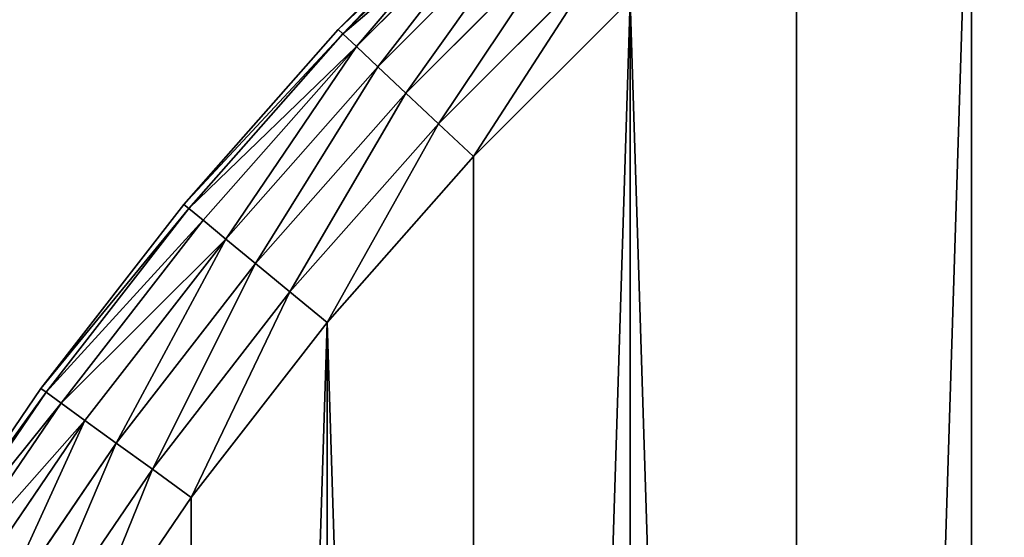
# Model space of a CAD drawing. Extents: x -4623 to 2267, y 0 to 17759.
# Drawn here: x 467 to 574, y 2502 to 2558 of the extents above; entities that cross this region are included whole.
import ezdxf

# ---------------------------------------------------------------- set-up
doc = ezdxf.new("R2010")
doc.units = 0
doc.header["$LTSCALE"] = 25.4
doc.layers.get('0').update_dxf_attribs({"color": 13, "linetype": 'CONTINUOUS'})

# ---------------------------------------------------------------- blocks, each defined once
blk = doc.blocks.new('GROUP_8')
at = {"color": 0}
for p, q in [((108.41, 673.82, 410), (126.18, 691.59, 410)), ((108.41, 673.82, 20), (126.18, 691.59, 20)), ((108.41, 673.82, 20), (126.18, 691.59, 20)), ((108.41, 673.82, 410), (126.18, 691.59, 410)), ((108.91, 673.35, 14.82), (126.65, 691.09, 14.82)), ((108.91, 673.35, 14.82), (126.65, 691.09, 14.82)), ((108.91, 673.35, 415.18), (126.65, 691.09, 415.18)), ((108.91, 673.35, 415.18), (126.65, 691.09, 415.18)), ((110.37, 671.98, 10), (128.02, 689.63, 10)), ((110.37, 671.98, 10), (128.02, 689.63, 10)), ((110.37, 671.98, 420), (128.02, 689.63, 420)), ((110.37, 671.98, 420), (128.02, 689.63, 420)), ((112.68, 669.81, 5.86), (130.19, 687.32, 5.86)), ((112.68, 669.81, 5.86), (130.19, 687.32, 5.86)), ((112.68, 669.81, 424.14), (130.19, 687.32, 424.14)), ((112.68, 669.81, 424.14), (130.19, 687.32, 424.14)), ((115.71, 666.97, 2.68), (133.03, 684.29, 2.68)), ((115.71, 666.97, 2.68), (133.03, 684.29, 2.68)), ((115.71, 666.97, 427.32), (133.03, 684.29, 427.32)), ((115.71, 666.97, 427.32), (133.03, 684.29, 427.32)), ((119.22, 663.67, 0.68), (136.33, 680.78, 0.68)), ((119.22, 663.67, 0.68), (136.33, 680.78, 0.68)), ((119.22, 663.67, 429.32), (136.33, 680.78, 429.32)), ((119.22, 663.67, 429.32), (136.33, 680.78, 429.32)), ((139.88, 677), (123, 660.12)), ((139.88, 677, 430), (123, 660.12, 430)), ((139.88, 677), (123, 660.12)), ((139.88, 677, 430), (123, 660.12, 430)), ((91.79, 654.97, 410), (108.41, 673.82, 410)), ((91.79, 654.97, 20), (108.41, 673.82, 20)), ((91.79, 654.97, 20), (108.41, 673.82, 20)), ((91.79, 654.97, 410), (108.41, 673.82, 410)), ((108.41, 673.82, 20), (108.41, 673.82, 410)), ((108.41, 673.82, 20), (108.41, 673.82, 410)), ((108.91, 673.35, 14.82), (108.41, 673.82, 20)), ((108.91, 673.35, 14.82), (108.41, 673.82, 20)), ((108.41, 673.82, 410), (108.91, 673.35, 415.18)), ((108.41, 673.82, 410), (108.91, 673.35, 415.18)), ((92.32, 654.53, 14.82), (108.91, 673.35, 14.82)), ((92.32, 654.53, 14.82), (108.91, 673.35, 14.82)), ((92.32, 654.53, 415.18), (108.91, 673.35, 415.18)), ((92.32, 654.53, 415.18), (108.91, 673.35, 415.18)), ((110.37, 671.98, 10), (108.91, 673.35, 14.82)), ((110.37, 671.98, 10), (108.91, 673.35, 14.82)), ((108.91, 673.35, 415.18), (110.37, 671.98, 420)), ((108.91, 673.35, 415.18), (110.37, 671.98, 420)), ((93.86, 653.26, 10), (110.37, 671.98, 10)), ((93.86, 653.26, 10), (110.37, 671.98, 10)), ((93.86, 653.26, 420), (110.37, 671.98, 420)), ((93.86, 653.26, 420), (110.37, 671.98, 420)), ((112.68, 669.81, 5.86), (110.37, 671.98, 10)), ((112.68, 669.81, 5.86), (110.37, 671.98, 10)), ((110.37, 671.98, 420), (112.68, 669.81, 424.14)), ((110.37, 671.98, 420), (112.68, 669.81, 424.14)), ((96.31, 651.23, 5.86), (112.68, 669.81, 5.86)), ((96.31, 651.23, 5.86), (112.68, 669.81, 5.86)), ((96.31, 651.23, 424.14), (112.68, 669.81, 424.14)), ((96.31, 651.23, 424.14), (112.68, 669.81, 424.14)), ((115.71, 666.97, 2.68), (112.68, 669.81, 5.86)), ((115.71, 666.97, 2.68), (112.68, 669.81, 5.86)), ((112.68, 669.81, 424.14), (115.71, 666.97, 427.32)), ((112.68, 669.81, 424.14), (115.71, 666.97, 427.32)), ((99.5, 648.59, 2.68), (115.71, 666.97, 2.68)), ((99.5, 648.59, 2.68), (115.71, 666.97, 2.68)), ((99.5, 648.59, 427.32), (115.71, 666.97, 427.32)), ((99.5, 648.59, 427.32), (115.71, 666.97, 427.32)), ((119.22, 663.67, 0.68), (115.71, 666.97, 2.68)), ((119.22, 663.67, 0.68), (115.71, 666.97, 2.68)), ((115.71, 666.97, 427.32), (119.22, 663.67, 429.32)), ((115.71, 666.97, 427.32), (119.22, 663.67, 429.32)), ((103.22, 645.52, 0.68), (119.22, 663.67, 0.68)), ((103.22, 645.52, 0.68), (119.22, 663.67, 0.68)), ((103.22, 645.52, 429.32), (119.22, 663.67, 429.32)), ((103.22, 645.52, 429.32), (119.22, 663.67, 429.32)), ((123, 660.12), (119.22, 663.67, 0.68)), ((123, 660.12), (119.22, 663.67, 0.68)), ((119.22, 663.67, 429.32), (123, 660.12, 430)), ((119.22, 663.67, 429.32), (123, 660.12, 430)), ((123, 660.12), (107.21, 642.21)), ((123, 660.12, 430), (107.21, 642.21, 430)), ((123, 660.12), (107.21, 642.21)), ((123, 660.12, 430), (107.21, 642.21, 430)), ((76.39, 635.11, 410), (91.79, 654.97, 410)), ((76.39, 635.11, 20), (91.79, 654.97, 20)), ((76.39, 635.11, 20), (91.79, 654.97, 20)), ((76.39, 635.11, 410), (91.79, 654.97, 410)), ((91.79, 654.97, 20), (91.79, 654.97, 410)), ((91.79, 654.97, 20), (91.79, 654.97, 410)), ((92.32, 654.53, 14.82), (91.79, 654.97, 20)), ((92.32, 654.53, 14.82), (91.79, 654.97, 20)), ((91.79, 654.97, 410), (92.32, 654.53, 415.18)), ((91.79, 654.97, 410), (92.32, 654.53, 415.18)), ((76.94, 634.71, 14.82), (92.32, 654.53, 14.82)), ((76.94, 634.71, 14.82), (92.32, 654.53, 14.82)), ((76.94, 634.71, 415.18), (92.32, 654.53, 415.18)), ((76.94, 634.71, 415.18), (92.32, 654.53, 415.18)), ((93.86, 653.26, 10), (92.32, 654.53, 14.82)), ((93.86, 653.26, 10), (92.32, 654.53, 14.82)), ((92.32, 654.53, 415.18), (93.86, 653.26, 420)), ((92.32, 654.53, 415.18), (93.86, 653.26, 420)), ((78.56, 633.54, 10), (93.86, 653.26, 10)), ((78.56, 633.54, 10), (93.86, 653.26, 10)), ((78.56, 633.54, 420), (93.86, 653.26, 420)), ((78.56, 633.54, 420), (93.86, 653.26, 420)), ((96.31, 651.23, 5.86), (93.86, 653.26, 10)), ((96.31, 651.23, 5.86), (93.86, 653.26, 10)), ((93.86, 653.26, 420), (96.31, 651.23, 424.14)), ((93.86, 653.26, 420), (96.31, 651.23, 424.14)), ((81.13, 631.67, 5.86), (96.31, 651.23, 5.86)), ((81.13, 631.67, 5.86), (96.31, 651.23, 5.86)), ((81.13, 631.67, 424.14), (96.31, 651.23, 424.14)), ((81.13, 631.67, 424.14), (96.31, 651.23, 424.14)), ((99.5, 648.59, 2.68), (96.31, 651.23, 5.86)), ((99.5, 648.59, 2.68), (96.31, 651.23, 5.86)), ((96.31, 651.23, 424.14), (99.5, 648.59, 427.32)), ((96.31, 651.23, 424.14), (99.5, 648.59, 427.32)), ((84.49, 629.23, 2.68), (99.5, 648.59, 2.68)), ((84.49, 629.23, 2.68), (99.5, 648.59, 2.68)), ((84.49, 629.23, 427.32), (99.5, 648.59, 427.32)), ((84.49, 629.23, 427.32), (99.5, 648.59, 427.32)), ((103.22, 645.52, 0.68), (99.5, 648.59, 2.68)), ((103.22, 645.52, 0.68), (99.5, 648.59, 2.68)), ((99.5, 648.59, 427.32), (103.22, 645.52, 429.32)), ((99.5, 648.59, 427.32), (103.22, 645.52, 429.32)), ((88.39, 626.4, 0.68), (103.22, 645.52, 0.68)), ((88.39, 626.4, 0.68), (103.22, 645.52, 0.68)), ((88.39, 626.4, 429.32), (103.22, 645.52, 429.32)), ((88.39, 626.4, 429.32), (103.22, 645.52, 429.32)), ((107.21, 642.21), (103.22, 645.52, 0.68)), ((107.21, 642.21), (103.22, 645.52, 0.68)), ((103.22, 645.52, 429.32), (107.21, 642.21, 430)), ((103.22, 645.52, 429.32), (107.21, 642.21, 430)), ((107.21, 642.21), (92.58, 623.35)), ((107.21, 642.21, 430), (92.58, 623.35, 430)), ((107.21, 642.21), (92.58, 623.35)), ((107.21, 642.21, 430), (92.58, 623.35, 430)), ((62.27, 614.33, 410), (76.39, 635.11, 410)), ((62.27, 614.33, 20), (76.39, 635.11, 20)), ((62.27, 614.33, 20), (76.39, 635.11, 20)), ((62.27, 614.33, 410), (76.39, 635.11, 410)), ((62.84, 613.97, 14.82), (76.94, 634.71, 14.82)), ((62.84, 613.97, 14.82), (76.94, 634.71, 14.82)), ((62.84, 613.97, 415.18), (76.94, 634.71, 415.18)), ((62.84, 613.97, 415.18), (76.94, 634.71, 415.18)), ((76.39, 635.11, 20), (76.39, 635.11, 410)), ((76.39, 635.11, 20), (76.39, 635.11, 410)), ((76.39, 635.11, 20), (76.94, 634.71, 14.82)), ((76.39, 635.11, 20), (76.94, 634.71, 14.82)), ((76.39, 635.11, 410), (76.94, 634.71, 415.18)), ((76.39, 635.11, 410), (76.94, 634.71, 415.18)), ((76.94, 634.71, 14.82), (78.56, 633.54, 10)), ((76.94, 634.71, 14.82), (78.56, 633.54, 10)), ((76.94, 634.71, 415.18), (78.56, 633.54, 420)), ((76.94, 634.71, 415.18), (78.56, 633.54, 420)), ((64.53, 612.89, 10), (78.56, 633.54, 10)), ((64.53, 612.89, 10), (78.56, 633.54, 10)), ((64.53, 612.89, 420), (78.56, 633.54, 420)), ((64.53, 612.89, 420), (78.56, 633.54, 420)), ((78.56, 633.54, 10), (81.13, 631.67, 5.86)), ((78.56, 633.54, 10), (81.13, 631.67, 5.86)), ((78.56, 633.54, 420), (81.13, 631.67, 424.14)), ((78.56, 633.54, 420), (81.13, 631.67, 424.14)), ((67.22, 611.19, 5.86), (81.13, 631.67, 5.86)), ((67.22, 611.19, 5.86), (81.13, 631.67, 5.86)), ((67.22, 611.19, 424.14), (81.13, 631.67, 424.14)), ((67.22, 611.19, 424.14), (81.13, 631.67, 424.14)), ((81.13, 631.67, 5.86), (84.49, 629.23, 2.68)), ((81.13, 631.67, 5.86), (84.49, 629.23, 2.68)), ((81.13, 631.67, 424.14), (84.49, 629.23, 427.32)), ((81.13, 631.67, 424.14), (84.49, 629.23, 427.32)), ((70.72, 608.97, 2.68), (84.49, 629.23, 2.68)), ((70.72, 608.97, 2.68), (84.49, 629.23, 2.68)), ((70.72, 608.97, 427.32), (84.49, 629.23, 427.32)), ((70.72, 608.97, 427.32), (84.49, 629.23, 427.32)), ((84.49, 629.23, 2.68), (88.39, 626.4, 0.68)), ((84.49, 629.23, 2.68), (88.39, 626.4, 0.68)), ((84.49, 629.23, 427.32), (88.39, 626.4, 429.32)), ((84.49, 629.23, 427.32), (88.39, 626.4, 429.32)), ((74.79, 606.38, 0.68), (88.39, 626.4, 0.68)), ((74.79, 606.38, 0.68), (88.39, 626.4, 0.68)), ((74.79, 606.38, 429.32), (88.39, 626.4, 429.32)), ((74.79, 606.38, 429.32), (88.39, 626.4, 429.32)), ((88.39, 626.4, 0.68), (92.58, 623.35)), ((88.39, 626.4, 0.68), (92.58, 623.35)), ((88.39, 626.4, 429.32), (92.58, 623.35, 430)), ((88.39, 626.4, 429.32), (92.58, 623.35, 430)), ((92.58, 623.35), (79.16, 603.61)), ((92.58, 623.35, 430), (79.16, 603.61, 430)), ((92.58, 623.35), (79.16, 603.61)), ((92.58, 623.35, 430), (79.16, 603.61, 430))]:
    blk.add_line(p, q, dxfattribs=at)
at = {"color": 7}
mesh = blk.add_polyface(dxfattribs=at)
corners = [(20.76, 423.86), (20.76, 376.14), (20.01, 400), (23.01, 447.63), (23.01, 352.37), (26.74, 471.2), (26.74, 328.8), (31.95, 494.5), (31.95, 305.5), (38.61, 282.58), (38.61, 517.42), (46.69, 539.88), (46.69, 260.12), (56.17, 238.21), (56.17, 561.79), (67.01, 583.06), (67.01, 216.94), (79.16, 603.61), (79.16, 196.39), (92.58, 176.65), (92.58, 623.35), (107.21, 642.21), (107.21, 157.79), (123, 139.88), (123, 660.12), (139.88, 677), (139.88, 123), (157.79, 107.21), (157.79, 692.79), (176.65, 707.42), (176.65, 92.58), (196.39, 720.84), (196.39, 79.16), (216.94, 732.99), (216.94, 67.01), (238.21, 56.17), (238.21, 743.83), (260.12, 46.69), (260.12, 753.31), (282.58, 38.61), (282.58, 761.39), (305.5, 31.95), (305.5, 768.05), (328.8, 773.26), (328.8, 26.74), (352.37, 23.01), (352.37, 776.99), (376.14, 20.76), (376.14, 779.24), (400, 20.01), (400, 779.99), (423.86, 779.24), (423.86, 20.76), (447.63, 23.01), (447.63, 776.99), (471.2, 26.74), (471.2, 773.26), (494.5, 768.05), (494.5, 31.95), (517.42, 761.39), (517.42, 38.61), (539.88, 753.31), (539.88, 46.69), (561.79, 56.17), (561.79, 743.83), (583.06, 732.99), (583.06, 67.01), (603.61, 720.84), (603.61, 79.16), (623.35, 707.42), (623.35, 92.58), (642.21, 692.79), (642.21, 107.21), (660.12, 123), (660.12, 677), (677, 660.12), (677, 139.88), (692.79, 642.21), (692.79, 157.79), (707.42, 176.65), (707.42, 623.35), (720.84, 196.39), (720.84, 603.61), (732.99, 583.06), (732.99, 216.94), (743.83, 561.79), (743.83, 238.21), (753.31, 260.12), (753.31, 539.88), (761.39, 282.58), (761.39, 517.42), (768.05, 494.5), (768.05, 305.5), (773.26, 328.8), (773.26, 471.2), (776.99, 447.63), (776.99, 352.37), (779.24, 423.86), (779.24, 376.14), (779.99, 400)]
mesh.append_faces([[corners[k] for k in face] for face in [(0, 1, 2), (98, 97, 99)]], dxfattribs={"vtx0": -1, "color": 7})
mesh.append_faces([[corners[k] for k in face] for face in [(1, 3, 4), (4, 5, 6), (6, 7, 8), (8, 7, 9), (9, 11, 12), (12, 11, 13), (13, 15, 16), (16, 17, 18), (18, 17, 19), (19, 21, 22), (22, 21, 23), (23, 25, 26), (26, 25, 27), (27, 29, 30), (30, 31, 32), (32, 33, 34), (34, 33, 35), (35, 36, 37), (37, 38, 39), (39, 40, 41), (41, 43, 44), (44, 43, 45), (45, 46, 47), (47, 48, 49), (49, 51, 52), (52, 51, 53), (53, 54, 55), (55, 57, 58), (58, 59, 60), (60, 61, 62), (62, 61, 63), (63, 65, 66), (66, 67, 68), (68, 69, 70), (70, 71, 72), (72, 71, 73), (73, 75, 76), (76, 77, 78), (78, 77, 79), (79, 80, 81), (81, 83, 84), (84, 85, 86), (86, 85, 87), (87, 88, 89), (89, 91, 92), (92, 91, 93), (93, 95, 96), (96, 97, 98)]], dxfattribs={"vtx0": -1, "vtx1": -1, "color": 7})
mesh.append_faces([[corners[k] for k in face] for face in [(1, 0, 3), (4, 3, 5), (6, 5, 7), (9, 7, 10), (9, 10, 11), (13, 11, 14), (13, 14, 15), (16, 15, 17), (19, 17, 20), (19, 20, 21), (23, 21, 24), (23, 24, 25), (27, 25, 28), (27, 28, 29), (30, 29, 31), (32, 31, 33), (35, 33, 36), (37, 36, 38), (39, 38, 40), (41, 40, 42), (41, 42, 43), (45, 43, 46), (47, 46, 48), (49, 48, 50), (49, 50, 51), (53, 51, 54), (55, 54, 56), (55, 56, 57), (58, 57, 59), (60, 59, 61), (63, 61, 64), (63, 64, 65), (66, 65, 67), (68, 67, 69), (70, 69, 71), (73, 71, 74), (73, 74, 75), (76, 75, 77), (79, 77, 80), (81, 80, 82), (81, 82, 83), (84, 83, 85), (87, 85, 88), (89, 88, 90), (89, 90, 91), (93, 91, 94), (93, 94, 95), (96, 95, 97)]], dxfattribs={"vtx0": -1, "vtx2": -1, "color": 7})
at = {"color": 0}
mesh = blk.add_polyface(dxfattribs=at)
corners = [(20.76, 376.14, 430), (20.76, 423.86, 430), (20.01, 400, 430), (23.01, 352.37, 430), (23.01, 447.63, 430), (26.74, 328.8, 430), (26.74, 471.2, 430), (31.95, 305.5, 430), (31.95, 494.5, 430), (38.61, 282.58, 430), (38.61, 517.42, 430), (46.69, 260.12, 430), (46.69, 539.88, 430), (56.17, 238.21, 430), (56.17, 561.79, 430), (67.01, 216.94, 430), (67.01, 583.06, 430), (79.16, 196.39, 430), (79.16, 603.61, 430), (92.58, 176.65, 430), (92.58, 623.35, 430), (107.21, 642.21, 430), (107.21, 157.79, 430), (123, 139.88, 430), (123, 660.12, 430), (139.88, 677, 430), (139.88, 123, 430), (157.79, 107.21, 430), (157.79, 692.79, 430), (176.65, 707.42, 430), (176.65, 92.58, 430), (196.39, 720.84, 430), (196.39, 79.16, 430), (216.94, 67.01, 430), (216.94, 732.99, 430), (238.21, 56.17, 430), (238.21, 743.83, 430), (260.12, 46.69, 430), (260.12, 753.31, 430), (282.58, 38.61, 430), (282.58, 761.39, 430), (305.5, 31.95, 430), (305.5, 768.05, 430), (328.8, 773.26, 430), (328.8, 26.74, 430), (352.37, 23.01, 430), (352.37, 776.99, 430), (376.14, 20.76, 430), (376.14, 779.24, 430), (400, 20.01, 430), (400, 779.99, 430), (423.86, 779.24, 430), (423.86, 20.76, 430), (447.63, 23.01, 430), (447.63, 776.99, 430), (471.2, 26.74, 430), (471.2, 773.26, 430), (494.5, 768.05, 430), (494.5, 31.95, 430), (517.42, 761.39, 430), (517.42, 38.61, 430), (539.88, 753.31, 430), (539.88, 46.69, 430), (561.79, 56.17, 430), (561.79, 743.83, 430), (583.06, 732.99, 430), (583.06, 67.01, 430), (603.61, 720.84, 430), (603.61, 79.16, 430), (623.35, 707.42, 430), (623.35, 92.58, 430), (642.21, 692.79, 430), (642.21, 107.21, 430), (660.12, 123, 430), (660.12, 677, 430), (677, 660.12, 430), (677, 139.88, 430), (692.79, 642.21, 430), (692.79, 157.79, 430), (707.42, 176.65, 430), (707.42, 623.35, 430), (720.84, 196.39, 430), (720.84, 603.61, 430), (732.99, 583.06, 430), (732.99, 216.94, 430), (743.83, 561.79, 430), (743.83, 238.21, 430), (753.31, 260.12, 430), (753.31, 539.88, 430), (761.39, 282.58, 430), (761.39, 517.42, 430), (768.05, 494.5, 430), (768.05, 305.5, 430), (773.26, 328.8, 430), (773.26, 471.2, 430), (776.99, 352.37, 430), (776.99, 447.63, 430), (779.24, 376.14, 430), (779.24, 423.86, 430), (779.99, 400, 430)]
mesh.append_faces([[corners[k] for k in face] for face in [(0, 1, 2), (98, 97, 99)]], dxfattribs={"vtx0": -1, "color": 0})
mesh.append_faces([[corners[k] for k in face] for face in [(1, 3, 4), (4, 5, 6), (6, 7, 8), (8, 9, 10), (10, 11, 12), (12, 13, 14), (14, 15, 16), (16, 17, 18), (18, 19, 20), (20, 19, 21), (21, 23, 24), (24, 23, 25), (25, 27, 28), (28, 27, 29), (29, 30, 31), (31, 33, 34), (34, 35, 36), (36, 37, 38), (38, 39, 40), (40, 41, 42), (42, 41, 43), (43, 45, 46), (46, 47, 48), (48, 49, 50), (50, 49, 51), (51, 53, 54), (54, 55, 56), (56, 55, 57), (57, 58, 59), (59, 60, 61), (61, 63, 64), (64, 63, 65), (65, 66, 67), (67, 68, 69), (69, 70, 71), (71, 73, 74), (74, 73, 75), (75, 76, 77), (77, 79, 80), (80, 81, 82), (82, 81, 83), (83, 84, 85), (85, 87, 88), (88, 89, 90), (90, 89, 91), (91, 93, 94), (94, 95, 96), (96, 97, 98)]], dxfattribs={"vtx0": -1, "vtx1": -1, "color": 0})
mesh.append_faces([[corners[k] for k in face] for face in [(1, 0, 3), (4, 3, 5), (6, 5, 7), (8, 7, 9), (10, 9, 11), (12, 11, 13), (14, 13, 15), (16, 15, 17), (18, 17, 19), (21, 19, 22), (21, 22, 23), (25, 23, 26), (25, 26, 27), (29, 27, 30), (31, 30, 32), (31, 32, 33), (34, 33, 35), (36, 35, 37), (38, 37, 39), (40, 39, 41), (43, 41, 44), (43, 44, 45), (46, 45, 47), (48, 47, 49), (51, 49, 52), (51, 52, 53), (54, 53, 55), (57, 55, 58), (59, 58, 60), (61, 60, 62), (61, 62, 63), (65, 63, 66), (67, 66, 68), (69, 68, 70), (71, 70, 72), (71, 72, 73), (75, 73, 76), (77, 76, 78), (77, 78, 79), (80, 79, 81), (83, 81, 84), (85, 84, 86), (85, 86, 87), (88, 87, 89), (91, 89, 92), (91, 92, 93), (94, 93, 95), (96, 95, 97)]], dxfattribs={"vtx0": -1, "vtx2": -1, "color": 0})
mesh = blk.add_polyface(dxfattribs=at)
corners = [(108.41, 673.82, 410), (126.18, 691.59, 20), (108.41, 673.82, 20), (126.18, 691.59, 410)]
mesh.append_faces([[corners[k] for k in face] for face in [(0, 1, 2), (1, 0, 3)]], dxfattribs={"vtx0": -1, "color": 0})
mesh = blk.add_polyface(dxfattribs=at)
corners = [(108.41, 673.82, 20), (126.65, 691.09, 14.82), (108.91, 673.35, 14.82), (126.18, 691.59, 20)]
mesh.append_faces([[corners[k] for k in face] for face in [(0, 1, 2), (1, 0, 3)]], dxfattribs={"vtx0": -1, "color": 0})
mesh = blk.add_polyface(dxfattribs=at)
corners = [(108.91, 673.35, 415.18), (126.18, 691.59, 410), (108.41, 673.82, 410), (126.65, 691.09, 415.18)]
mesh.append_faces([[corners[k] for k in face] for face in [(0, 1, 2), (1, 0, 3)]], dxfattribs={"vtx0": -1, "color": 0})
mesh = blk.add_polyface(dxfattribs=at)
corners = [(108.91, 673.35, 14.82), (128.02, 689.63, 10), (110.37, 671.98, 10), (126.65, 691.09, 14.82)]
mesh.append_faces([[corners[k] for k in face] for face in [(0, 1, 2), (1, 0, 3)]], dxfattribs={"vtx0": -1, "color": 0})
mesh = blk.add_polyface(dxfattribs=at)
corners = [(110.37, 671.98, 420), (126.65, 691.09, 415.18), (108.91, 673.35, 415.18), (128.02, 689.63, 420)]
mesh.append_faces([[corners[k] for k in face] for face in [(0, 1, 2), (1, 0, 3)]], dxfattribs={"vtx0": -1, "color": 0})
mesh = blk.add_polyface(dxfattribs=at)
corners = [(128.02, 689.63, 10), (112.68, 669.81, 5.86), (110.37, 671.98, 10), (130.19, 687.32, 5.86)]
mesh.append_faces([[corners[k] for k in face] for face in [(0, 1, 2), (1, 0, 3)]], dxfattribs={"vtx0": -1, "color": 0})
mesh = blk.add_polyface(dxfattribs=at)
corners = [(112.68, 669.81, 424.14), (128.02, 689.63, 420), (110.37, 671.98, 420), (130.19, 687.32, 424.14)]
mesh.append_faces([[corners[k] for k in face] for face in [(0, 1, 2), (1, 0, 3)]], dxfattribs={"vtx0": -1, "color": 0})
mesh = blk.add_polyface(dxfattribs=at)
corners = [(130.19, 687.32, 5.86), (115.71, 666.97, 2.68), (112.68, 669.81, 5.86), (133.03, 684.29, 2.68)]
mesh.append_faces([[corners[k] for k in face] for face in [(0, 1, 2), (1, 0, 3)]], dxfattribs={"vtx0": -1, "color": 0})
mesh = blk.add_polyface(dxfattribs=at)
corners = [(115.71, 666.97, 427.32), (130.19, 687.32, 424.14), (112.68, 669.81, 424.14), (133.03, 684.29, 427.32)]
mesh.append_faces([[corners[k] for k in face] for face in [(0, 1, 2), (1, 0, 3)]], dxfattribs={"vtx0": -1, "color": 0})
mesh = blk.add_polyface(dxfattribs=at)
corners = [(133.03, 684.29, 2.68), (119.22, 663.67, 0.68), (115.71, 666.97, 2.68), (136.33, 680.78, 0.68)]
mesh.append_faces([[corners[k] for k in face] for face in [(0, 1, 2), (1, 0, 3)]], dxfattribs={"vtx0": -1, "color": 0})
mesh = blk.add_polyface(dxfattribs=at)
corners = [(119.22, 663.67, 429.32), (133.03, 684.29, 427.32), (115.71, 666.97, 427.32), (136.33, 680.78, 429.32)]
mesh.append_faces([[corners[k] for k in face] for face in [(0, 1, 2), (1, 0, 3)]], dxfattribs={"vtx0": -1, "color": 0})
mesh = blk.add_polyface(dxfattribs=at)
corners = [(136.33, 680.78, 0.68), (123, 660.12), (119.22, 663.67, 0.68), (139.88, 677)]
mesh.append_faces([[corners[k] for k in face] for face in [(0, 1, 2), (1, 0, 3)]], dxfattribs={"vtx0": -1, "color": 0})
mesh = blk.add_polyface(dxfattribs=at)
corners = [(123, 660.12, 430), (136.33, 680.78, 429.32), (119.22, 663.67, 429.32), (139.88, 677, 430)]
mesh.append_faces([[corners[k] for k in face] for face in [(0, 1, 2), (1, 0, 3)]], dxfattribs={"vtx0": -1, "color": 0})
mesh = blk.add_polyface(dxfattribs=at)
corners = [(108.41, 673.82, 410), (91.79, 654.97, 20), (91.79, 654.97, 410), (108.41, 673.82, 20)]
mesh.append_faces([[corners[k] for k in face] for face in [(0, 1, 2), (1, 0, 3)]], dxfattribs={"vtx0": -1, "color": 0})
mesh = blk.add_polyface(dxfattribs=at)
corners = [(91.79, 654.97, 20), (108.91, 673.35, 14.82), (92.32, 654.53, 14.82), (108.41, 673.82, 20)]
mesh.append_faces([[corners[k] for k in face] for face in [(0, 1, 2), (1, 0, 3)]], dxfattribs={"vtx0": -1, "color": 0})
mesh = blk.add_polyface(dxfattribs=at)
corners = [(108.91, 673.35, 415.18), (91.79, 654.97, 410), (92.32, 654.53, 415.18), (108.41, 673.82, 410)]
mesh.append_faces([[corners[k] for k in face] for face in [(0, 1, 2), (1, 0, 3)]], dxfattribs={"vtx0": -1, "color": 0})
mesh = blk.add_polyface(dxfattribs=at)
corners = [(92.32, 654.53, 14.82), (110.37, 671.98, 10), (93.86, 653.26, 10), (108.91, 673.35, 14.82)]
mesh.append_faces([[corners[k] for k in face] for face in [(0, 1, 2), (1, 0, 3)]], dxfattribs={"vtx0": -1, "color": 0})
mesh = blk.add_polyface(dxfattribs=at)
corners = [(110.37, 671.98, 420), (92.32, 654.53, 415.18), (93.86, 653.26, 420), (108.91, 673.35, 415.18)]
mesh.append_faces([[corners[k] for k in face] for face in [(0, 1, 2), (1, 0, 3)]], dxfattribs={"vtx0": -1, "color": 0})
mesh = blk.add_polyface(dxfattribs=at)
corners = [(110.37, 671.98, 10), (96.31, 651.23, 5.86), (93.86, 653.26, 10), (112.68, 669.81, 5.86)]
mesh.append_faces([[corners[k] for k in face] for face in [(0, 1, 2), (1, 0, 3)]], dxfattribs={"vtx0": -1, "color": 0})
mesh = blk.add_polyface(dxfattribs=at)
corners = [(96.31, 651.23, 424.14), (110.37, 671.98, 420), (93.86, 653.26, 420), (112.68, 669.81, 424.14)]
mesh.append_faces([[corners[k] for k in face] for face in [(0, 1, 2), (1, 0, 3)]], dxfattribs={"vtx0": -1, "color": 0})
mesh = blk.add_polyface(dxfattribs=at)
corners = [(112.68, 669.81, 5.86), (99.5, 648.59, 2.68), (96.31, 651.23, 5.86), (115.71, 666.97, 2.68)]
mesh.append_faces([[corners[k] for k in face] for face in [(0, 1, 2), (1, 0, 3)]], dxfattribs={"vtx0": -1, "color": 0})
mesh = blk.add_polyface(dxfattribs=at)
corners = [(99.5, 648.59, 427.32), (112.68, 669.81, 424.14), (96.31, 651.23, 424.14), (115.71, 666.97, 427.32)]
mesh.append_faces([[corners[k] for k in face] for face in [(0, 1, 2), (1, 0, 3)]], dxfattribs={"vtx0": -1, "color": 0})
mesh = blk.add_polyface(dxfattribs=at)
corners = [(115.71, 666.97, 2.68), (103.22, 645.52, 0.68), (99.5, 648.59, 2.68), (119.22, 663.67, 0.68)]
mesh.append_faces([[corners[k] for k in face] for face in [(0, 1, 2), (1, 0, 3)]], dxfattribs={"vtx0": -1, "color": 0})
mesh = blk.add_polyface(dxfattribs=at)
corners = [(103.22, 645.52, 429.32), (115.71, 666.97, 427.32), (99.5, 648.59, 427.32), (119.22, 663.67, 429.32)]
mesh.append_faces([[corners[k] for k in face] for face in [(0, 1, 2), (1, 0, 3)]], dxfattribs={"vtx0": -1, "color": 0})
mesh = blk.add_polyface(dxfattribs=at)
corners = [(119.22, 663.67, 0.68), (107.21, 642.21), (103.22, 645.52, 0.68), (123, 660.12)]
mesh.append_faces([[corners[k] for k in face] for face in [(0, 1, 2), (1, 0, 3)]], dxfattribs={"vtx0": -1, "color": 0})
mesh = blk.add_polyface(dxfattribs=at)
corners = [(107.21, 642.21, 430), (119.22, 663.67, 429.32), (103.22, 645.52, 429.32), (123, 660.12, 430)]
mesh.append_faces([[corners[k] for k in face] for face in [(0, 1, 2), (1, 0, 3)]], dxfattribs={"vtx0": -1, "color": 0})
mesh = blk.add_polyface(dxfattribs=at)
corners = [(91.79, 654.97, 410), (76.39, 635.11, 20), (76.39, 635.11, 410), (91.79, 654.97, 20)]
mesh.append_faces([[corners[k] for k in face] for face in [(0, 1, 2), (1, 0, 3)]], dxfattribs={"vtx0": -1, "color": 0})
mesh = blk.add_polyface(dxfattribs=at)
corners = [(76.39, 635.11, 20), (92.32, 654.53, 14.82), (76.94, 634.71, 14.82), (91.79, 654.97, 20)]
mesh.append_faces([[corners[k] for k in face] for face in [(0, 1, 2), (1, 0, 3)]], dxfattribs={"vtx0": -1, "color": 0})
mesh = blk.add_polyface(dxfattribs=at)
corners = [(92.32, 654.53, 415.18), (76.39, 635.11, 410), (76.94, 634.71, 415.18), (91.79, 654.97, 410)]
mesh.append_faces([[corners[k] for k in face] for face in [(0, 1, 2), (1, 0, 3)]], dxfattribs={"vtx0": -1, "color": 0})
mesh = blk.add_polyface(dxfattribs=at)
corners = [(76.94, 634.71, 14.82), (93.86, 653.26, 10), (78.56, 633.54, 10), (92.32, 654.53, 14.82)]
mesh.append_faces([[corners[k] for k in face] for face in [(0, 1, 2), (1, 0, 3)]], dxfattribs={"vtx0": -1, "color": 0})
mesh = blk.add_polyface(dxfattribs=at)
corners = [(93.86, 653.26, 420), (76.94, 634.71, 415.18), (78.56, 633.54, 420), (92.32, 654.53, 415.18)]
mesh.append_faces([[corners[k] for k in face] for face in [(0, 1, 2), (1, 0, 3)]], dxfattribs={"vtx0": -1, "color": 0})
mesh = blk.add_polyface(dxfattribs=at)
corners = [(78.56, 633.54, 10), (96.31, 651.23, 5.86), (81.13, 631.67, 5.86), (93.86, 653.26, 10)]
mesh.append_faces([[corners[k] for k in face] for face in [(0, 1, 2), (1, 0, 3)]], dxfattribs={"vtx0": -1, "color": 0})
mesh = blk.add_polyface(dxfattribs=at)
corners = [(96.31, 651.23, 424.14), (78.56, 633.54, 420), (81.13, 631.67, 424.14), (93.86, 653.26, 420)]
mesh.append_faces([[corners[k] for k in face] for face in [(0, 1, 2), (1, 0, 3)]], dxfattribs={"vtx0": -1, "color": 0})
mesh = blk.add_polyface(dxfattribs=at)
corners = [(96.31, 651.23, 5.86), (84.49, 629.23, 2.68), (81.13, 631.67, 5.86), (99.5, 648.59, 2.68)]
mesh.append_faces([[corners[k] for k in face] for face in [(0, 1, 2), (1, 0, 3)]], dxfattribs={"vtx0": -1, "color": 0})
mesh = blk.add_polyface(dxfattribs=at)
corners = [(84.49, 629.23, 427.32), (96.31, 651.23, 424.14), (81.13, 631.67, 424.14), (99.5, 648.59, 427.32)]
mesh.append_faces([[corners[k] for k in face] for face in [(0, 1, 2), (1, 0, 3)]], dxfattribs={"vtx0": -1, "color": 0})
mesh = blk.add_polyface(dxfattribs=at)
corners = [(99.5, 648.59, 2.68), (88.39, 626.4, 0.68), (84.49, 629.23, 2.68), (103.22, 645.52, 0.68)]
mesh.append_faces([[corners[k] for k in face] for face in [(0, 1, 2), (1, 0, 3)]], dxfattribs={"vtx0": -1, "color": 0})
mesh = blk.add_polyface(dxfattribs=at)
corners = [(88.39, 626.4, 429.32), (99.5, 648.59, 427.32), (84.49, 629.23, 427.32), (103.22, 645.52, 429.32)]
mesh.append_faces([[corners[k] for k in face] for face in [(0, 1, 2), (1, 0, 3)]], dxfattribs={"vtx0": -1, "color": 0})
mesh = blk.add_polyface(dxfattribs=at)
corners = [(103.22, 645.52, 0.68), (92.58, 623.35), (88.39, 626.4, 0.68), (107.21, 642.21)]
mesh.append_faces([[corners[k] for k in face] for face in [(0, 1, 2), (1, 0, 3)]], dxfattribs={"vtx0": -1, "color": 0})
mesh = blk.add_polyface(dxfattribs=at)
corners = [(92.58, 623.35, 430), (103.22, 645.52, 429.32), (88.39, 626.4, 429.32), (107.21, 642.21, 430)]
mesh.append_faces([[corners[k] for k in face] for face in [(0, 1, 2), (1, 0, 3)]], dxfattribs={"vtx0": -1, "color": 0})
mesh = blk.add_polyface(dxfattribs=at)
corners = [(76.39, 635.11, 410), (62.27, 614.33, 20), (62.27, 614.33, 410), (76.39, 635.11, 20)]
mesh.append_faces([[corners[k] for k in face] for face in [(0, 1, 2), (1, 0, 3)]], dxfattribs={"vtx0": -1, "color": 0})
mesh = blk.add_polyface(dxfattribs=at)
corners = [(62.27, 614.33, 20), (76.94, 634.71, 14.82), (62.84, 613.97, 14.82), (76.39, 635.11, 20)]
mesh.append_faces([[corners[k] for k in face] for face in [(0, 1, 2), (1, 0, 3)]], dxfattribs={"vtx0": -1, "color": 0})
mesh = blk.add_polyface(dxfattribs=at)
corners = [(76.94, 634.71, 415.18), (62.27, 614.33, 410), (62.84, 613.97, 415.18), (76.39, 635.11, 410)]
mesh.append_faces([[corners[k] for k in face] for face in [(0, 1, 2), (1, 0, 3)]], dxfattribs={"vtx0": -1, "color": 0})
mesh = blk.add_polyface(dxfattribs=at)
corners = [(62.84, 613.97, 14.82), (78.56, 633.54, 10), (64.53, 612.89, 10), (76.94, 634.71, 14.82)]
mesh.append_faces([[corners[k] for k in face] for face in [(0, 1, 2), (1, 0, 3)]], dxfattribs={"vtx0": -1, "color": 0})
mesh = blk.add_polyface(dxfattribs=at)
corners = [(78.56, 633.54, 420), (62.84, 613.97, 415.18), (64.53, 612.89, 420), (76.94, 634.71, 415.18)]
mesh.append_faces([[corners[k] for k in face] for face in [(0, 1, 2), (1, 0, 3)]], dxfattribs={"vtx0": -1, "color": 0})
mesh = blk.add_polyface(dxfattribs=at)
corners = [(64.53, 612.89, 10), (81.13, 631.67, 5.86), (67.22, 611.19, 5.86), (78.56, 633.54, 10)]
mesh.append_faces([[corners[k] for k in face] for face in [(0, 1, 2), (1, 0, 3)]], dxfattribs={"vtx0": -1, "color": 0})
mesh = blk.add_polyface(dxfattribs=at)
corners = [(81.13, 631.67, 424.14), (64.53, 612.89, 420), (67.22, 611.19, 424.14), (78.56, 633.54, 420)]
mesh.append_faces([[corners[k] for k in face] for face in [(0, 1, 2), (1, 0, 3)]], dxfattribs={"vtx0": -1, "color": 0})
mesh = blk.add_polyface(dxfattribs=at)
corners = [(81.13, 631.67, 5.86), (70.72, 608.97, 2.68), (67.22, 611.19, 5.86), (84.49, 629.23, 2.68)]
mesh.append_faces([[corners[k] for k in face] for face in [(0, 1, 2), (1, 0, 3)]], dxfattribs={"vtx0": -1, "color": 0})
mesh = blk.add_polyface(dxfattribs=at)
corners = [(70.72, 608.97, 427.32), (81.13, 631.67, 424.14), (67.22, 611.19, 424.14), (84.49, 629.23, 427.32)]
mesh.append_faces([[corners[k] for k in face] for face in [(0, 1, 2), (1, 0, 3)]], dxfattribs={"vtx0": -1, "color": 0})
mesh = blk.add_polyface(dxfattribs=at)
corners = [(84.49, 629.23, 2.68), (74.79, 606.38, 0.68), (70.72, 608.97, 2.68), (88.39, 626.4, 0.68)]
mesh.append_faces([[corners[k] for k in face] for face in [(0, 1, 2), (1, 0, 3)]], dxfattribs={"vtx0": -1, "color": 0})
mesh = blk.add_polyface(dxfattribs=at)
corners = [(74.79, 606.38, 429.32), (84.49, 629.23, 427.32), (70.72, 608.97, 427.32), (88.39, 626.4, 429.32)]
mesh.append_faces([[corners[k] for k in face] for face in [(0, 1, 2), (1, 0, 3)]], dxfattribs={"vtx0": -1, "color": 0})
mesh = blk.add_polyface(dxfattribs=at)
corners = [(88.39, 626.4, 0.68), (79.16, 603.61), (74.79, 606.38, 0.68), (92.58, 623.35)]
mesh.append_faces([[corners[k] for k in face] for face in [(0, 1, 2), (1, 0, 3)]], dxfattribs={"vtx0": -1, "color": 0})
mesh = blk.add_polyface(dxfattribs=at)
corners = [(79.16, 603.61, 430), (88.39, 626.4, 429.32), (74.79, 606.38, 429.32), (92.58, 623.35, 430)]
mesh.append_faces([[corners[k] for k in face] for face in [(0, 1, 2), (1, 0, 3)]], dxfattribs={"vtx0": -1, "color": 0})

msp = doc.modelspace()

# ---------------------------------------------------------------- block references
at = {"color": 23}
msp.add_blockref('GROUP_8', (393.36, 1882.74, 20), dxfattribs=at)

doc.saveas('drawing.dxf')
